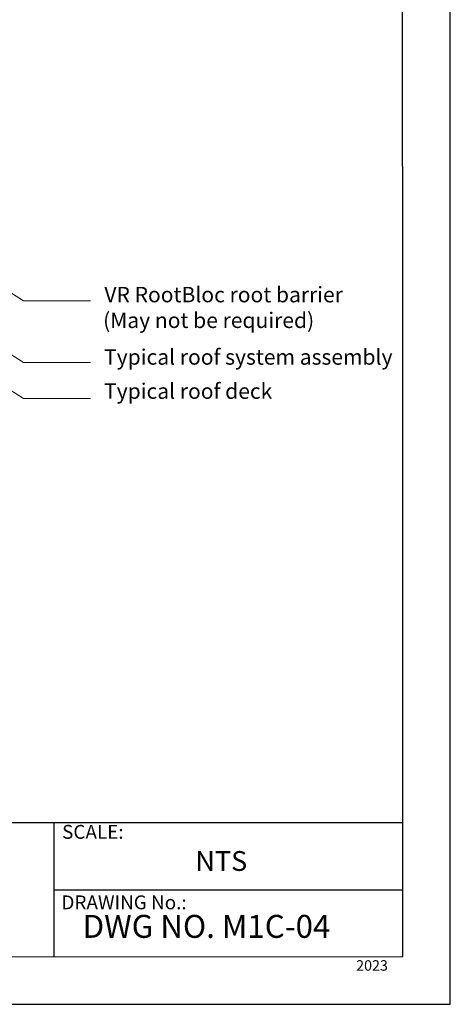
# Model space of a CAD drawing. Units: millimetres. Extents: x 0 to 10.7, y 0 to 8.6.
# Drawn here: x 8.5 to 10.7, y 0 to 5 of the extents above; entities that cross this region are included whole.
import ezdxf

# ---------------------------------------------------------------- set-up
doc = ezdxf.new("R2010")
doc.units = ezdxf.units.MM
for name, color, linetype in [('PDF54_Geometry', 7, 'Continuous'), ('PDF54_Text', 7, 'Continuous'), ('PDF9_PDF2_Geometry', 7, 'Continuous'), ('PDF9_Text', 7, 'Continuous')]:
    doc.layers.add(name, color=color, linetype=linetype)
doc.styles.add('PDF Arial', font='arial.ttf')
doc.styles.add('PDF ArialMT', font='arial.ttf')

msp = doc.modelspace()

# ---------------------------------------------------------------- linework, layer by layer
at = {"layer": 'PDF54_Geometry', "lineweight": 9}
for points in [[(8.9028, 3.607), (8.5595, 3.607), (7.8796, 4.042)], [(8.9028, 3.292), (8.5595, 3.292), (7.4679, 3.9919)], [(8.9028, 3.107), (8.5595, 3.107), (8.1379, 3.377)]]:
    msp.add_lwpolyline(points, dxfattribs=at)
at = {"layer": 'PDF9_PDF2_Geometry', "lineweight": 25}
for points in [[(0, 0), (10.7465, 0), (10.7465, 8.5972), (0, 8.5972)], [(10.5013, 8.3513), (0.2445, 8.3527), (0.2445, 0.2417), (10.5027, 0.2458)]]:
    msp.add_lwpolyline(points, close=True, dxfattribs=at)
for points in [[(10.5025, 0.9313), (0.2445, 0.9313)], [(8.7152, 0.9313), (8.7152, 0.2417)], [(10.5026, 0.5854), (8.7152, 0.5859)]]:
    msp.add_lwpolyline(points, dxfattribs=at)

# ---------------------------------------------------------------- texts
at = {"layer": 'PDF54_Text', "char_height": 0.079153, "attachment_point": 4, "style": 'PDF ArialMT'}
for s, insert in [('VR RootBloc root barrier', (8.9745, 3.6294)), ('(May not be required)', (8.9678, 3.4977)), ('Typical roof system assembly', (8.9728, 3.3094)), ('Typical roof deck', (8.9728, 3.1344))]:
    msp.add_mtext(s, dxfattribs=dict(at, insert=insert))
at = {"layer": 'PDF9_Text', "attachment_point": 7, "style": 'PDF Arial'}
for s, insert, char_height in [('SCALE:', (8.7579, 0.8266), 0.07101), ('NTS', (9.4408, 0.6526), 0.10144), ('DRAWING No.:', (8.7545, 0.4651), 0.07101), ('2023', (10.2642, 0.1556), 0.05373)]:
    msp.add_mtext(s, dxfattribs=dict(at, insert=insert, char_height=char_height))
at = {"layer": 'PDF9_Text', "insert": (8.863, 0.3041), "char_height": 0.11765, "width": 1.49172, "attachment_point": 7, "style": 'PDF Arial'}
msp.add_mtext('DWG NO. M1C-04', dxfattribs=at)

doc.saveas('drawing.dxf')
